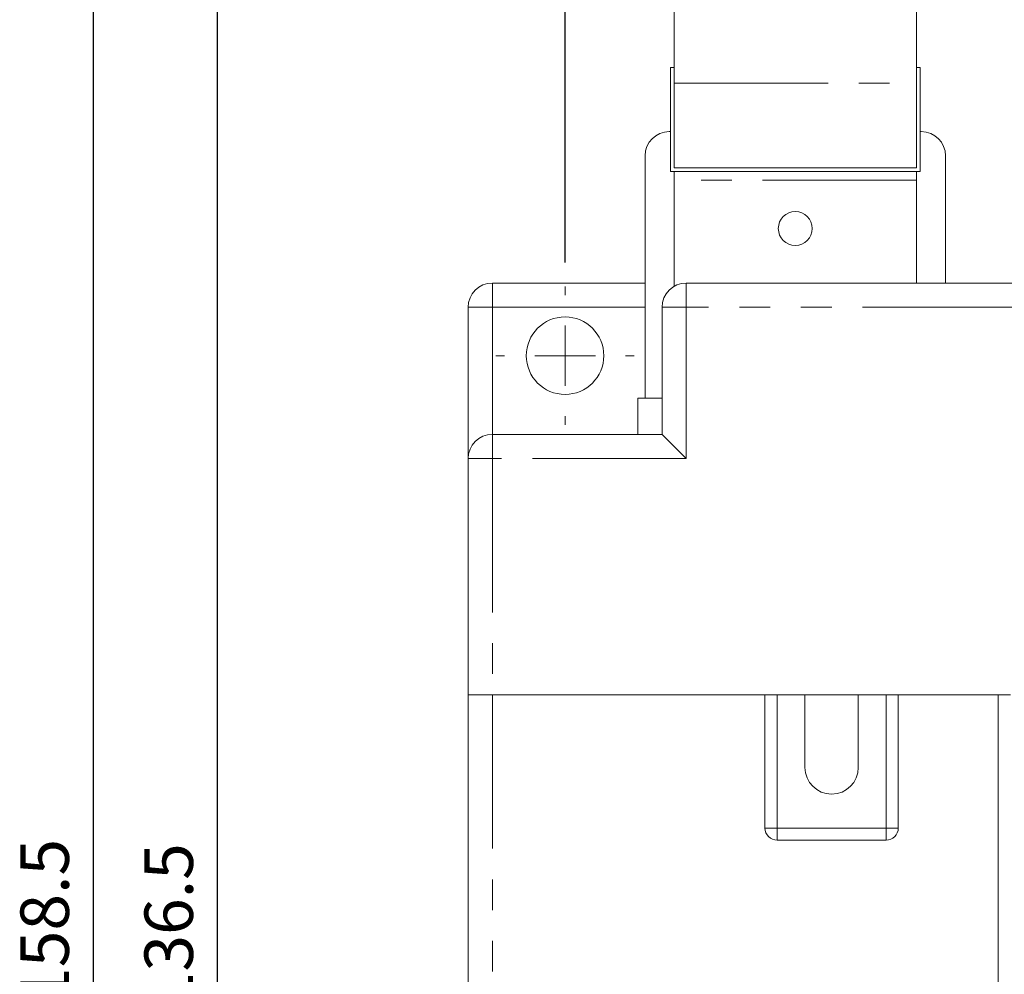
# Model space of a CAD drawing. Units: millimetres. Extents: x 31 to 250, y 154 to 287.
# Drawn here: x 31 to 71, y 199 to 239 of the extents above; entities that cross this region are included whole.
import ezdxf

# ---------------------------------------------------------------- set-up
doc = ezdxf.new("R2010")
doc.units = ezdxf.units.MM
doc.header["$PDSIZE"] = -1
doc.linetypes.add('PHANTOM', pattern=[12.7, 6.35, -1.27, 1.27, -1.27, 1.27, -1.27])
doc.layers.add('DIM', color=3, linetype='Continuous', lineweight=0)
doc.styles.get("Standard").update_dxf_attribs({"font": 'simplex.shx', "bigfont": 'chineset.shx'})
doc.dimstyles.new('ISO-25', dxfattribs={"dimtxt": 2.5, "dimasz": 2.5, "dimexe": 1.25, "dimexo": 0.625, "dimtad": 1, "dimtxsty": 'Standard', "dimcen": 2.5, "dimadec": 0, "dimazin": 0, "dimtfac": 1, "dimtmove": 0, "dimatfit": 3, "dimfxl": 0, "dimarcsym": 0})

# ---------------------------------------------------------------- blocks, each defined once
blk = doc.blocks.new('*D18')
at = {"layer": 'Defpoints', "color": 0}
for p in [(58.184, 250.508), (33.71, 171.258), (58.184, 171.258)]:
    blk.add_point(p, dxfattribs=at)
at = {"layer": 'DIM', "color": 0, "lineweight": -2}
for p, q in [((57.184, 250.508), (32.71, 250.508)), ((33.71, 248.508), (33.71, 173.258)), ((57.184, 171.258), (32.71, 171.258))]:
    blk.add_line(p, q, dxfattribs=at)
at = {"layer": 'DIM', "color": 0}
for points in [[(33.376, 248.508), (34.043, 248.508), (33.71, 250.508)], [(33.376, 173.258), (34.043, 173.258), (33.71, 171.258)]]:
    blk.add_solid(points, dxfattribs=at)
at = {"layer": 'DIM', "color": 0, "insert": (30.71, 198.243), "char_height": 2, "attachment_point": 1, "rotation": 90}
blk.add_mtext('158.5', dxfattribs=at)
blk = doc.blocks.new('*D20')
at = {"layer": 'Defpoints', "color": 0}
for p in [(120.184, 225.008), (135.49, 225.008), (53.184, 191.008)]:
    blk.add_point(p, dxfattribs=at)
at = {"layer": 'DIM', "color": 0, "lineweight": -2}
for p, q in [((121.184, 225.008), (136.49, 225.008)), ((135.49, 193.008), (135.49, 223.008)), ((54.184, 191.008), (136.49, 191.008))]:
    blk.add_line(p, q, dxfattribs=at)
at = {"layer": 'DIM', "color": 0}
for points in [[(135.157, 223.008), (135.824, 223.008), (135.49, 225.008)], [(135.157, 193.008), (135.824, 193.008), (135.49, 191.008)]]:
    blk.add_solid(points, dxfattribs=at)
at = {"layer": 'DIM', "color": 0, "insert": (132.49, 207.035), "char_height": 2, "attachment_point": 1, "rotation": 90}
blk.add_mtext('68', dxfattribs=at)
blk = doc.blocks.new('*D21')
at = {"layer": 'Defpoints', "color": 0}
for p in [(120.184, 262.844), (53.184, 227.858), (120.184, 227.858)]:
    blk.add_point(p, dxfattribs=at)
at = {"layer": 'DIM', "color": 0, "lineweight": -2}
for p, q in [((53.184, 228.858), (53.184, 263.844)), ((120.184, 228.858), (120.184, 263.844)), ((55.184, 262.844), (118.184, 262.844))]:
    blk.add_line(p, q, dxfattribs=at)
at = {"layer": 'DIM', "color": 0}
for points in [[(55.184, 263.178), (55.184, 262.511), (53.184, 262.844)], [(118.184, 263.178), (118.184, 262.511), (120.184, 262.844)]]:
    blk.add_solid(points, dxfattribs=at)
at = {"layer": 'DIM', "color": 0, "insert": (84.314, 265.844), "char_height": 2, "attachment_point": 1}
blk.add_mtext('134', dxfattribs=at)
blk = doc.blocks.new('*D22')
at = {"layer": 'Defpoints', "color": 0}
for p in [(58.809, 245.008), (38.829, 176.758), (57.323, 176.758)]:
    blk.add_point(p, dxfattribs=at)
at = {"layer": 'DIM', "color": 0, "lineweight": -2}
for p, q in [((57.809, 245.008), (37.829, 245.008)), ((38.829, 243.008), (38.829, 178.758)), ((56.323, 176.758), (37.829, 176.758))]:
    blk.add_line(p, q, dxfattribs=at)
at = {"layer": 'DIM', "color": 0}
for points in [[(38.495, 243.008), (39.162, 243.008), (38.829, 245.008)], [(38.495, 178.758), (39.162, 178.758), (38.829, 176.758)]]:
    blk.add_solid(points, dxfattribs=at)
at = {"layer": 'DIM', "color": 0, "insert": (35.829, 198.065), "char_height": 2, "attachment_point": 1, "rotation": 90}
blk.add_mtext('136.5', dxfattribs=at)
blk = doc.blocks.new('SW_CENTERMARKSYMBOL_6')
at = {"layer": 'DIM'}
for p, q in [((0, 2.5), (0, 2.85)), ((0, 0), (0, 1.25)), ((-2.5, 0), (-2.85, 0)), ((0, 0), (-1.25, 0)), ((0, 0), (0, -1.25)), ((0, 0), (1.25, 0)), ((2.5, 0), (2.85, 0)), ((0, -2.5), (0, -2.85))]:
    blk.add_line(p, q, dxfattribs=at)

msp = doc.modelspace()

# ---------------------------------------------------------------- linework, layer by layer
at = {"color": 7, "linetype": 'Continuous', "lineweight": 15}
for p, q in [((57.6842, 236.2581), (57.6842, 250.0081)), ((67.6842, 250.0081), (67.6842, 236.2581)), ((57.5342, 236.9081), (57.5342, 232.6081)), ((57.6842, 236.9081), (57.5342, 236.9081)), ((67.8342, 236.9081), (67.6842, 236.9081)), ((67.8342, 232.6081), (67.8342, 236.9081)), ((57.6842, 232.7581), (57.6842, 236.2581)), ((67.6842, 236.2581), (67.6842, 232.7581)), ((57.4842, 234.2581), (57.5342, 234.2581)), ((67.8342, 234.2581), (67.8842, 234.2581)), ((56.4842, 223.2581), (56.4842, 233.2581)), ((68.8842, 233.2581), (68.8842, 228.0081)), ((57.5342, 232.6081), (67.8342, 232.6081)), ((67.6842, 232.7581), (57.6842, 232.7581)), ((57.6842, 232.2581), (57.6842, 232.6081)), ((67.6842, 232.6081), (67.6842, 232.2581)), ((57.6842, 232.2581), (57.6842, 227.8741)), ((67.6842, 228.0081), (67.6842, 232.2581)), ((50.1842, 228.0081), (56.4842, 228.0081)), ((58.1842, 228.0081), (71.8092, 228.0081)), ((68.9342, 228.0081), (68.8842, 228.0081)), ((49.1842, 220.7581), (49.1842, 227.0081)), ((57.1842, 221.7581), (57.1842, 227.0081)), ((56.1842, 221.7581), (56.1842, 223.2581)), ((56.1842, 223.2581), (57.1842, 223.2581)), ((50.1842, 221.7581), (57.1842, 221.7581)), ((58.1842, 220.7581), (57.1842, 221.7581)), ((49.1842, 211.0081), (49.1842, 220.7581)), ((50.1842, 211.0081), (49.1842, 211.0081)), ((49.1842, 195.2581), (49.1842, 211.0081)), ((49.1842, 211.0081), (50.1842, 211.0081)), ((50.1842, 211.0081), (61.4342, 211.0081)), ((50.1842, 211.0081), (61.4342, 211.0081)), ((61.4342, 205.5081), (61.4342, 211.0081)), ((61.4342, 211.0081), (61.9342, 211.0081)), ((63.0842, 211.0081), (61.9342, 211.0081)), ((63.0842, 211.0081), (65.2842, 211.0081)), ((63.0842, 211.0081), (63.0842, 208.0081)), ((65.2842, 211.0081), (63.0842, 211.0081)), ((66.4342, 211.0081), (65.2842, 211.0081)), ((65.2842, 208.0081), (65.2842, 211.0081)), ((66.4342, 211.0081), (66.9342, 211.0081)), ((66.9342, 211.0081), (71.0592, 211.0081)), ((66.9342, 211.0081), (66.9342, 205.5081)), ((66.9342, 211.0081), (71.0592, 211.0081)), ((71.0592, 188.0081), (71.0592, 211.0081)), ((71.0592, 211.0081), (71.5592, 211.0081)), ((66.4342, 205.0081), (61.9342, 205.0081))]:
    msp.add_line(p, q, dxfattribs=at)
at = {"color": 7, "linetype": 'PHANTOM', "lineweight": 0}
for p, q in [((57.6842, 236.2581), (67.6842, 236.2581)), ((67.6842, 232.2581), (57.6842, 232.2581)), ((50.1842, 228.0081), (50.1842, 227.0081)), ((58.1842, 227.0081), (58.1842, 228.0081)), ((49.1842, 227.0081), (50.1842, 227.0081)), ((56.4842, 227.0081), (50.1842, 227.0081)), ((50.1842, 227.0081), (50.1842, 221.7581)), ((58.1842, 227.0081), (57.1842, 227.0081)), ((58.1842, 227.0081), (58.1842, 220.7581)), ((71.8092, 227.0081), (58.1842, 227.0081)), ((50.1842, 220.7581), (50.1842, 221.7581)), ((49.1842, 220.7581), (50.1842, 220.7581)), ((50.1842, 220.7581), (50.1842, 211.0081)), ((58.1842, 220.7581), (50.1842, 220.7581)), ((50.1842, 211.0081), (50.1842, 195.2581)), ((61.9342, 211.0081), (61.9342, 205.5081)), ((66.4342, 205.5081), (66.4342, 211.0081)), ((61.9342, 205.5081), (61.4342, 205.5081)), ((61.9342, 205.5081), (66.4342, 205.5081)), ((61.9342, 205.5081), (61.9342, 205.0081)), ((66.9342, 205.5081), (66.4342, 205.5081)), ((66.4342, 205.5081), (66.4342, 205.0081))]:
    msp.add_line(p, q, dxfattribs=at)
at = {"color": 7, "linetype": 'Continuous', "lineweight": 15}
for centre, radius in [((62.6842, 230.2581), 0.7), ((53.1842, 225.0081), 1.6)]:
    msp.add_circle(centre, radius, dxfattribs=at)
for centre, radius, start, end in [((57.4842, 233.2581), 1, 90, 180), ((67.8842, 233.2581), 1, 0, 90), ((50.1842, 227.0081), 1, 90, 180), ((58.1842, 227.0081), 1, 90, 180), ((50.1842, 220.7581), 1, 90, 180), ((64.1842, 208.0081), 1.1, 180, 0), ((61.9342, 205.5081), 0.5, 180, 270), ((66.4342, 205.5081), 0.5, 270, 0)]:
    msp.add_arc(centre, radius, start, end, dxfattribs=at)

# ---------------------------------------------------------------- block references
at = {"layer": 'DIM'}
msp.add_blockref('SW_CENTERMARKSYMBOL_6', (53.1842, 225.0081), dxfattribs=at)

# ---------------------------------------------------------------- dimensions: what is measured, and where the dimension line sits
dim = msp.add_linear_dim(base=(120.1842, 262.8444), p1=(53.1842, 227.8581), p2=(120.1842, 227.8581), dimstyle='ISO-25', override={"dimtxt": 2, "dimasz": 2, "dimexe": 1, "dimexo": 1, "dimgap": 1, "dimlfac": 2, "dimzin": 12, "dimdsep": 46, "dimazin": 3, "dimtmove": 1, "dimtzin": 0}, dxfattribs=at)
dim.commit()
dim.dimension.update_dxf_attribs({"geometry": '*D21', "text_midpoint": (86.7422, 262.8444), "dimtype": 160})
for base, p1, p2, picture, middle in [((33.7098, 171.2581), (58.1842, 250.5081), (58.1842, 171.2581), '*D18', (33.7098, 202.0526)), ((38.8285, 176.7581), (58.8092, 245.0081), (57.3229, 176.7581), '*D22', (38.8285, 201.8741)), ((135.4905, 225.0081), (53.1842, 191.0081), (120.1842, 225.0081), '*D20', (135.4905, 208.6543))]:
    dim = msp.add_linear_dim(base=base, p1=p1, p2=p2, angle=90, dimstyle='ISO-25', override={"dimtxt": 2, "dimasz": 2, "dimexe": 1, "dimexo": 1, "dimgap": 1, "dimlfac": 2, "dimzin": 12, "dimdsep": 46, "dimazin": 3, "dimtmove": 1, "dimtzin": 0}, dxfattribs=at)
    dim.commit()
    dim.dimension.update_dxf_attribs({"geometry": picture, "text_midpoint": middle, "dimtype": 160})

doc.saveas('drawing.dxf')
